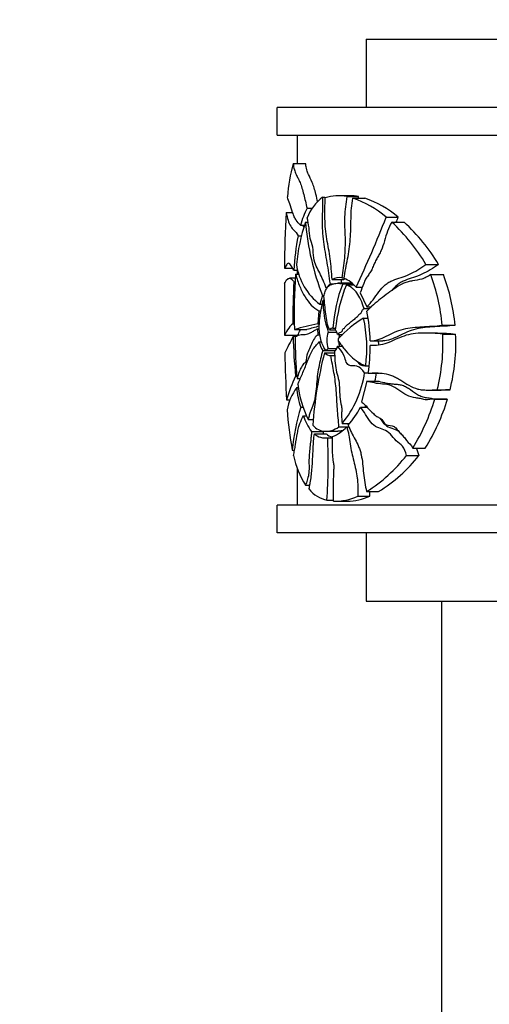
# Model space of a CAD drawing. Units: millimetres. Extents: x 0 to 1064, y 0 to 1128.
# Drawn here: x 560 to 594, y 705 to 777 of the extents above; entities that cross this region are included whole.
import ezdxf
from ezdxf import colors
from ezdxf.entities.mleader import LeaderData, LeaderLine
from ezdxf.math import Vec2, Vec3

# ---------------------------------------------------------------- set-up
doc = ezdxf.new("R2010")
doc.units = ezdxf.units.MM
doc.layers.add('DV1_Défaut', color=7, linetype='Continuous')
doc.layers.add('Défaut', color=7, linetype='Continuous')

# ---------------------------------------------------------------- blocks, each defined once
blk = doc.blocks.new('_DOT')
at = {"color": 0}
blk.add_line((0, 0), (-1, 0), dxfattribs=at)
at = {"color": 0, "const_width": 0.333}
blk.add_lwpolyline([(-0.1665, 0, 1), (0.1665, 0, 1)], format="xyb", close=True, dxfattribs=at)
blk = doc.blocks.new('SE')
at = {"layer": 'DV1_Défaut', "color": 7, "linetype": 'Continuous'}
for p, q in [((584.804, 775.334), (631.804, 775.334)), ((584.804, 775.334), (584.804, 770.334)), ((638.304, 770.334), (578.304, 770.334)), ((578.304, 768.334), (578.304, 770.334)), ((578.304, 768.334), (638.304, 768.334)), ((579.804, 766.263), (579.804, 768.334)), ((579.473, 766.263), (580.384, 766.263)), ((581.627, 763.796), (581.792, 763.796)), ((583.593, 763.906), (582.727, 763.906)), ((583.386, 763.839), (584.253, 763.839)), ((583.83, 763.727), (584.699, 763.727)), ((578.968, 762.689), (579.443, 762.689)), ((580.492, 763), (580.9, 763)), ((580.374, 761.971), (580.568, 761.971)), ((586.26, 762.338), (587.145, 762.338)), ((586.684, 761.97), (587.573, 761.97)), ((580.022, 761.757), (580.305, 761.757)), ((579.84, 760.984), (580.09, 760.984)), ((578.857, 758.626), (579.44, 758.626)), ((579.526, 758.478), (579.816, 758.478)), ((579.804, 758.18), (579.804, 758.478)), ((589.16, 758.899), (590.081, 758.899)), ((579.637, 757.885), (579.212, 757.885)), ((579.525, 757.638), (579.622, 757.638)), ((579.655, 758.18), (579.911, 758.18)), ((582.168, 757.477), (581.898, 757.166)), ((582.168, 757.477), (582.455, 757.477)), ((582.317, 757.808), (583.183, 757.808)), ((583.621, 757.522), (582.753, 757.522)), ((583.032, 757.918), (583.205, 757.918)), ((583.092, 757.487), (583.817, 757.487)), ((589.509, 758.152), (590.436, 758.152)), ((583.358, 757.41), (583.894, 757.41)), ((584.072, 757.237), (584.532, 757.237)), ((584.377, 756.823), (584.861, 755.8)), ((581.623, 756.627), (581.434, 755.989)), ((581.623, 756.627), (581.738, 756.627)), ((581.665, 756.299), (581.752, 756.299)), ((581.347, 755.517), (581.273, 754.572)), ((581.347, 755.517), (581.509, 755.517)), ((581.434, 755.989), (581.602, 755.989)), ((584.647, 755.676), (585.057, 755.676)), ((584.861, 755.8), (585.186, 755.8)), ((584.616, 754.99), (584.934, 754.99)), ((579.461, 754.566), (579.569, 754.566)), ((579.576, 754.149), (580.482, 754.149)), ((581.253, 754.196), (581.388, 754.196)), ((581.253, 754.196), (581.288, 753.764)), ((581.273, 754.572), (581.397, 754.572)), ((582.04, 753.968), (582.656, 753.968)), ((582.123, 754.118), (582.566, 754.118)), ((582.381, 754.25), (582.568, 754.25)), ((589.995, 753.895), (589.075, 753.895)), ((590.345, 754.46), (591.285, 754.46)), ((578.855, 753.743), (579.828, 753.743)), ((579.477, 753.661), (579.655, 753.661)), ((581.288, 753.764), (581.431, 753.764)), ((581.381, 753.262), (581.558, 753.262)), ((582.725, 753.779), (583.09, 753.779)), ((582.772, 753.478), (582.773, 753.288)), ((585.134, 753.316), (586.009, 753.316)), ((590.388, 753.823), (591.329, 753.823)), ((581.636, 752.628), (582.505, 752.628)), ((581.763, 752.46), (582.505, 752.46)), ((581.874, 752.631), (582.569, 752.631)), ((582.039, 752.772), (582.653, 752.772)), ((582.718, 752.934), (583.051, 752.934)), ((582.23, 752.257), (582.512, 752.257)), ((584.767, 751.507), (585.011, 751.507)), ((579.655, 750.743), (579.754, 750.743)), ((579.768, 750.589), (580.008, 750.589)), ((584.849, 750.374), (584.46, 748.872)), ((584.69, 751.003), (584.955, 751.003)), ((584.849, 750.374), (585.723, 750.374)), ((584.952, 750.968), (585.77, 750.968)), ((579.74, 749.92), (579.869, 749.92)), ((589.337, 749.735), (589.351, 749.735)), ((589.384, 749.735), (590.261, 749.735)), ((589.987, 749.756), (590.922, 749.756)), ((578.998, 749.015), (579.248, 749.015)), ((590.695, 749.079), (589.763, 749.079)), ((589.804, 749.078), (590.735, 749.078)), ((580.029, 748.483), (580.206, 748.483)), ((584.379, 748.483), (584.882, 748.483)), ((580.222, 747.866), (580.456, 747.866)), ((580.583, 747.6), (580.942, 747.6)), ((580.824, 746.713), (581.7, 746.713)), ((581.869, 746.729), (582.735, 746.729)), ((582.818, 747.049), (583.371, 747.049)), ((583.05, 747.288), (583.58, 747.288)), ((583.381, 747.058), (583.546, 747.058)), ((581.024, 746.537), (581.898, 746.537)), ((581.997, 746.253), (582.353, 746.253)), ((579.418, 745.365), (579.584, 745.365)), ((588.205, 745.509), (589.112, 745.509)), ((587.744, 744.974), (588.646, 744.974)), ((579.804, 741.334), (579.804, 744.024)), ((580.378, 742.802), (580.69, 742.802)), ((581.942, 741.695), (582.411, 741.695)), ((584.19, 742.007), (585.059, 742.007)), ((584.83, 742.336), (585.704, 742.336)), ((638.304, 741.334), (578.304, 741.334)), ((578.304, 739.334), (578.304, 741.334)), ((582.573, 741.623), (583.439, 741.623)), ((638.304, 739.334), (578.304, 739.334)), ((584.804, 739.334), (584.804, 734.334)), ((584.804, 734.334), (631.804, 734.334)), ((590.304, 734.334), (590.304, 686.334))]:
    blk.add_line(p, q, dxfattribs=at)
for centre, radius, start, end in [((593.91, 762.555), 14.905, 165.59689, 175.11364), ((583.676, 761.093), 3.391, 127.15784, 159.30684), ((582.752, 760.972), 2.936, 77.52795, 108.6622), ((583.619, 760.979), 2.929, 77.50537, 90.64096), ((581.466, 756.771), 7.346, 49.26578, 71.22648), ((582.306, 756.663), 7.457, 49.54363, 71.28709), ((657.054, 758.356), 78.207, 176.82409, 179.80157), ((586.183, 760.138), 6.371, 153.29725, 165.27684), ((592.919, 757.707), 13.25, 161.23066, 174.88348), ((599.444, 763.61), 19.14, 184.91262, 201.39785), ((505.015, 794.175), 87.26, 334.95611, 338.60113), ((577.377, 751.932), 13.689, 30.59665, 47.16218), ((503.967, 795.255), 89.455, 338.15395, 338.40914), ((578.227, 751.778), 13.829, 30.99676, 47.47788), ((599.319, 757.271), 19.83, 169.20534, 176.51002), ((584.088, 759.51), 4.409, 188.09301, 232.98486), ((834.364, 756.283), 255.522, 179.72583, 180.56963), ((628.74, 755.075), 49.281, 177.01895, 180.59206), ((614.413, 755.482), 34.862, 175.56112, 182.1913), ((582.825, 756.882), 1.056, 78.72385, 118.79739), ((593.27, 753.553), 10.912, 158.8698, 176.33561), ((583.691, 756.884), 1.054, 113.29452, 118.82011), ((582.461, 755.946), 2.064, 38.72718, 69.11762), ((575.931, 753.14), 14.474, 5.23046, 20.26025), ((577.006, 753.12), 14.342, 5.35842, 20.54014), ((594.975, 752.819), 12.491, 158.43384, 173.93646), ((588.153, 756.147), 6.489, 178.66046, 199.61548), ((571.675, 752.97), 13.423, 1.47936, 10.80789), ((589.076, 747.667), 8.574, 121.33864, 137.32648), ((574.524, 752.81), 10.325, 352.75122, 12.18703), ((587.918, 724.368), 30.927, 102.40811, 105.64852), ((588.371, 726.694), 28.566, 104.1818, 106.0301), ((583.669, 753.368), 1.736, 159.77768, 200.09232), ((581.838, 753.577), 0.909, 12.80282, 38.12791), ((662.731, 711.757), 93.205, 153.28247, 154.11991), ((619.672, 754.64), 40.206, 181.39604, 185.56333), ((603.527, 753.157), 23.898, 178.89533, 186.16733), ((583.586, 753.781), 2.266, 193.24094, 210.59367), ((584.544, 753.368), 1.743, 181.89091, 194.59456), ((584.544, 753.368), 1.743, 166.2312, 175.07275), ((575.441, 752.809), 10.281, 1.10962, 2.83183), ((576.131, 753.175), 14.272, 346.14065, 2.60328), ((577.3, 753.175), 14.044, 345.90941, 2.64401), ((611.095, 744.985), 30.269, 165.70311, 175.85859), ((582.189, 752.801), 0.546, 218.66021, 274.35831), ((580.608, 754.286), 2.083, 307.41545, 313.38059), ((581.959, 753.105), 0.779, 314.25313, 347.30366), ((571.598, 752.954), 13.5, 351.54096, 0.1234), ((658.702, 753.634), 79.837, 180.85753, 183.31664), ((589.165, 746.141), 10.565, 154.17847, 164.21054), ((577.125, 752.123), 7.647, 320.78788, 351.57986), ((577.833, 752.206), 7.822, 346.38256, 351.15652), ((582.873, 747.599), 3.898, 143.46676, 169.73756), ((585.156, 750.261), 5.426, 183.6046, 199.12548), ((587.172, 750.95), 7.392, 186.10795, 206.94919), ((575.525, 753.33), 14.898, 328.33385, 343.41876), ((576.522, 753.384), 14.851, 327.97415, 343.14505), ((601.408, 749.716), 22.416, 183.6368, 191.19032), ((593.962, 744.132), 14.596, 162.65876, 175.1549), ((578.897, 751.247), 6.139, 318.47766, 333.24068), ((577.833, 752.206), 7.822, 331.52868, 332.45928), ((584.198, 749.208), 4.197, 198.65161, 216.48377), ((581.268, 748.997), 2.868, 292.24593, 317.45891), ((581.831, 747.496), 1.253, 229.91476, 277.62004), ((582.699, 747.479), 1.236, 229.6232, 251.47055), ((542.657, 744.447), 39.382, 355.9933, 2.62885), ((586.219, 746.405), 6.863, 192.208, 211.66892), ((579.06, 751.639), 10.948, 301.81111, 322.49321), ((580.107, 751.538), 10.771, 301.30964, 322.44826), ((582.546, 744.113), 2.492, 220.11948, 255.97594), ((582.51, 745.526), 3.9, 268.54501, 295.51969), ((583.374, 745.55), 3.923, 270.84344, 295.44035)]:
    blk.add_arc(centre, radius, start, end, dxfattribs=at)
for points, knots in [([(579.473, 766.263), (579.498, 766.087), (579.529, 765.934), (579.604, 765.674), (579.647, 765.564), (579.737, 765.364), (579.785, 765.272), (579.884, 765.08), (579.935, 764.979), (580.082, 764.625), (580.169, 764.329), (580.332, 763.685), (580.409, 763.338), (580.492, 763)], [0, 0, 0, 0, 0.125, 0.125, 0.25, 0.25, 0.375, 0.375, 0.5, 0.5, 0.75, 0.75, 1, 1, 1, 1]), ([(581.27, 763.443), (581.225, 763.637), (581.181, 763.83), (581.094, 764.178), (581.051, 764.336), (580.964, 764.626), (580.919, 764.758), (580.778, 765.103), (580.679, 765.268), (580.55, 765.566), (580.509, 765.673), (580.456, 765.868), (580.439, 765.94), (580.409, 766.093), (580.396, 766.176), (580.384, 766.263)], [0, 0, 0, 0, 0.159303, 0.159303, 0.299419, 0.299419, 0.439535, 0.439535, 0.719768, 0.719768, 0.859884, 0.859884, 0.929942, 0.929942, 1, 1, 1, 1]), ([(580.022, 761.757), (579.905, 761.871), (579.797, 761.979), (579.651, 762.196), (579.605, 762.278), (579.52, 762.467), (579.48, 762.573), (579.367, 762.899), (579.299, 763.127), (579.169, 763.493), (579.109, 763.639), (579.059, 763.825)], [0, 0, 0, 0, 0.25, 0.25, 0.375, 0.375, 0.5, 0.5, 0.75, 0.75, 1, 1, 1, 1]), ([(581.627, 763.796), (581.631, 763.522), (581.624, 763.249), (581.608, 762.703), (581.599, 762.43), (581.593, 761.883), (581.597, 761.61), (581.629, 761.076), (581.655, 760.814), (581.754, 760.036), (581.847, 759.532), (581.98, 758.771), (582.023, 758.516), (582.098, 757.999), (582.13, 757.736), (582.168, 757.477)], [0, 0, 0, 0, 0.125, 0.125, 0.25, 0.25, 0.375, 0.375, 0.5, 0.5, 0.75, 0.75, 0.875, 0.875, 1, 1, 1, 1]), ([(582.317, 757.808), (582.28, 758.313), (582.244, 758.821), (582.112, 759.801), (582.017, 760.269), (581.9, 760.989), (581.865, 761.234), (581.816, 761.729), (581.802, 761.979), (581.783, 762.736), (581.798, 763.246), (581.812, 763.754)], [0, 0, 0, 0, 0.25, 0.25, 0.5, 0.5, 0.625, 0.625, 0.75, 0.75, 1, 1, 1, 1]), ([(583.386, 763.839), (583.321, 763.351), (583.25, 762.865), (583.221, 762.235), (583.218, 762.109), (583.221, 761.858), (583.227, 761.733), (583.247, 761.358), (583.258, 761.108), (583.27, 760.355), (583.256, 759.859), (583.193, 759.125), (583.165, 758.883), (583.099, 758.4), (583.063, 758.16), (583.032, 757.918)], [0, 0, 0, 0, 0.25, 0.25, 0.3125, 0.3125, 0.375, 0.375, 0.5, 0.5, 0.75, 0.75, 0.875, 0.875, 1, 1, 1, 1]), ([(583.197, 757.874), (583.26, 758.361), (583.358, 758.826), (583.491, 759.533), (583.534, 759.77), (583.604, 760.253), (583.631, 760.498), (583.682, 761.242), (583.683, 761.744), (583.711, 762.745), (583.736, 763.242), (583.83, 763.727)], [0, 0, 0, 0, 0.25, 0.25, 0.375, 0.375, 0.5, 0.5, 0.75, 0.75, 1, 1, 1, 1]), ([(578.968, 762.689), (579.007, 762.484), (579.053, 762.293), (579.163, 761.953), (579.227, 761.804), (579.374, 761.563), (579.458, 761.479), (579.641, 761.284), (579.74, 761.17), (579.84, 760.984)], [0, 0, 0, 0, 0.25, 0.25, 0.5, 0.5, 0.75, 0.75, 1, 1, 1, 1]), ([(581.898, 757.166), (581.744, 757.57), (581.578, 757.932), (581.329, 758.447), (581.246, 758.612), (581.083, 758.942), (581.007, 759.134), (580.944, 759.631), (580.942, 759.906), (580.868, 760.395), (580.783, 760.579), (580.669, 761.021), (580.666, 761.316), (580.607, 761.831), (580.547, 762.052), (580.503, 762.292)], [0, 0, 0, 0, 0.25, 0.25, 0.375, 0.375, 0.5, 0.5, 0.625, 0.625, 0.75, 0.75, 0.875, 0.875, 1, 1, 1, 1]), ([(586.684, 761.97), (586.415, 761.589), (586.284, 761.091), (586.062, 760.366), (585.984, 760.129), (585.843, 759.801), (585.792, 759.697), (585.682, 759.498), (585.625, 759.401), (585.514, 759.203), (585.461, 759.102), (585.367, 758.887), (585.323, 758.776), (585.23, 758.56), (585.181, 758.457), (585.065, 758.268), (585.002, 758.182), (584.879, 758.006), (584.819, 757.917), (584.713, 757.719), (584.667, 757.613), (584.536, 757.282), (584.461, 757.046), (584.377, 756.823)], [0, 0, 0, 0, 0.25, 0.25, 0.375, 0.375, 0.4375, 0.4375, 0.5, 0.5, 0.5625, 0.5625, 0.625, 0.625, 0.6875, 0.6875, 0.75, 0.75, 0.8125, 0.8125, 0.875, 0.875, 1, 1, 1, 1]), ([(580.259, 761.622), (580.246, 761.642), (580.233, 761.663), (580.208, 761.707), (580.195, 761.731), (580.183, 761.755)], [0, 0, 0, 0, 0.492675, 0.492675, 1, 1, 1, 1]), ([(579.526, 758.478), (579.44, 758.627), (579.363, 758.782), (579.254, 758.922), (579.219, 758.954), (579.152, 758.983), (579.12, 758.982), (579.061, 758.957), (579.034, 758.933), (578.986, 758.858), (578.964, 758.8), (578.924, 758.706), (578.906, 758.673), (578.877, 758.635), (578.865, 758.626), (578.855, 758.626)], [0, 0, 0, 0, 0.25609, 0.25609, 0.384135, 0.384135, 0.51218, 0.51218, 0.6402249, 0.6402249, 0.7682699, 0.7682699, 0.8963149, 0.8963149, 1, 1, 1, 1]), ([(584.861, 755.8), (585.016, 755.955), (585.16, 756.136), (585.443, 756.516), (585.582, 756.715), (585.875, 757.091), (586.028, 757.268), (586.281, 757.48), (586.369, 757.542), (586.553, 757.648), (586.65, 757.693), (586.942, 757.814), (587.143, 757.875), (587.55, 758.01), (587.755, 758.085), (588.367, 758.362), (588.769, 758.602), (589.16, 758.899)], [0, 0, 0, 0, 0.125, 0.125, 0.25, 0.25, 0.375, 0.375, 0.4375, 0.4375, 0.5, 0.5, 0.625, 0.625, 0.75, 0.75, 1, 1, 1, 1]), ([(590.081, 758.899), (589.684, 758.602), (589.277, 758.362), (588.657, 758.085), (588.449, 758.01), (588.038, 757.876), (587.834, 757.814), (587.539, 757.693), (587.442, 757.648), (587.256, 757.542), (587.167, 757.481), (586.941, 757.292), (586.81, 757.151), (586.685, 756.998)], [0, 0, 0, 0, 0.342964, 0.342964, 0.514446, 0.514446, 0.685929, 0.685929, 0.77167, 0.77167, 0.857411, 0.857411, 1, 1, 1, 1]), ([(578.846, 757.506), (578.89, 757.588), (578.968, 757.764), (579.139, 757.882), (579.205, 757.899), (579.318, 757.857), (579.357, 757.832), (579.438, 757.753), (579.481, 757.698), (579.525, 757.638)], [0, 0, 0, 0, 0.5, 0.5, 0.75, 0.75, 0.875, 0.875, 1, 1, 1, 1]), ([(579.655, 758.18), (579.745, 757.859), (579.847, 757.563), (580.076, 757.015), (580.202, 756.764), (580.483, 756.31), (580.636, 756.108), (580.97, 755.764), (581.15, 755.621), (581.347, 755.517)], [0, 0, 0, 0, 0.25, 0.25, 0.5, 0.5, 0.75, 0.75, 1, 1, 1, 1]), ([(581.723, 756.573), (581.749, 756.694), (581.777, 756.812), (581.851, 757.023), (581.896, 757.115), (582, 757.254), (582.057, 757.306), (582.175, 757.388), (582.235, 757.419), (582.423, 757.492), (582.553, 757.514), (582.817, 757.526), (582.953, 757.515), (583.092, 757.487)], [0, 0, 0, 0, 0.125, 0.125, 0.25, 0.25, 0.375, 0.375, 0.5, 0.5, 0.75, 0.75, 1, 1, 1, 1]), ([(589.509, 758.152), (589.403, 758.082), (589.297, 758.017), (589.081, 757.907), (588.972, 757.863), (588.64, 757.763), (588.414, 757.734), (588.082, 757.678), (587.973, 757.658), (587.758, 757.602), (587.654, 757.566), (587.345, 757.437), (587.146, 757.325), (586.763, 757.073), (586.579, 756.935), (586.215, 756.661), (586.035, 756.524), (585.508, 756.106), (585.171, 755.817), (584.86, 755.487)], [0, 0, 0, 0, 0.0625, 0.0625, 0.125, 0.125, 0.25, 0.25, 0.3125, 0.3125, 0.375, 0.375, 0.5, 0.5, 0.625, 0.625, 0.75, 0.75, 1, 1, 1, 1]), ([(584.647, 755.676), (584.582, 755.902), (584.506, 756.114), (584.325, 756.508), (584.223, 756.682), (584.054, 756.907), (583.994, 756.976), (583.872, 757.098), (583.81, 757.152), (583.62, 757.293), (583.489, 757.361), (583.358, 757.41)], [0, 0, 0, 0, 0.25, 0.25, 0.5, 0.5, 0.625, 0.625, 0.75, 0.75, 1, 1, 1, 1]), ([(581.874, 752.631), (581.803, 752.712), (581.738, 752.809), (581.622, 753.037), (581.569, 753.169), (581.483, 753.455), (581.448, 753.613), (581.399, 753.949), (581.385, 754.125), (581.382, 754.482), (581.393, 754.658), (581.427, 755.006), (581.45, 755.173), (581.53, 755.666), (581.599, 755.98), (581.665, 756.299)], [0, 0, 0, 0, 0.125, 0.125, 0.25, 0.25, 0.375, 0.375, 0.5, 0.5, 0.625, 0.625, 0.75, 0.75, 1, 1, 1, 1]), ([(582.123, 754.118), (582.054, 754.283), (582.002, 754.468), (581.917, 754.867), (581.886, 755.076), (581.807, 755.713), (581.775, 756.149), (581.723, 756.573)], [0, 0, 0, 0, 0.25, 0.25, 0.5, 0.5, 1, 1, 1, 1]), ([(582.725, 753.779), (582.775, 753.913), (582.871, 753.917), (582.995, 753.974), (583.039, 754), (583.081, 754.096), (583.089, 754.136), (583.117, 754.202), (583.139, 754.215), (583.182, 754.22), (583.208, 754.215), (583.24, 754.272), (583.25, 754.313), (583.309, 754.38), (583.35, 754.42), (583.471, 754.549), (583.559, 754.61), (583.735, 754.737), (583.814, 754.842), (583.954, 754.899), (584.003, 754.925), (584.069, 755.05), (584.115, 755.082), (584.188, 755.108), (584.215, 755.117), (584.247, 755.184), (584.259, 755.222), (584.322, 755.288), (584.372, 755.306), (584.462, 755.379), (584.491, 755.452), (584.546, 755.599), (584.596, 755.641), (584.647, 755.676)], [0, 0, 0, 0, 0.125, 0.125, 0.1875, 0.1875, 0.21875, 0.21875, 0.25, 0.25, 0.28125, 0.28125, 0.3125, 0.3125, 0.375, 0.375, 0.5, 0.5, 0.625, 0.625, 0.6875, 0.6875, 0.75, 0.75, 0.78125, 0.78125, 0.8125, 0.8125, 0.875, 0.875, 0.9375, 0.9375, 1, 1, 1, 1]), ([(579.461, 754.566), (579.302, 754.471), (579.174, 754.3), (578.973, 753.973), (578.9, 753.82), (578.855, 753.743)], [0, 0, 0, 0, 0.5, 0.5, 1, 1, 1, 1]), ([(579.634, 753.617), (579.684, 753.644), (579.736, 753.678), (579.845, 753.737), (579.902, 753.758), (580.081, 753.793), (580.209, 753.784), (580.415, 753.8), (580.485, 753.81), (580.63, 753.853), (580.703, 753.889), (580.853, 753.978), (580.93, 754.029), (581.088, 754.118), (581.17, 754.154), (581.253, 754.196)], [0, 0, 0, 0, 0.125, 0.125, 0.25, 0.25, 0.5, 0.5, 0.625, 0.625, 0.75, 0.75, 0.875, 0.875, 1, 1, 1, 1]), ([(579.828, 753.743), (579.86, 753.819), (579.921, 753.972), (580.014, 754.14), (580.016, 754.145), (580.019, 754.149)], [0, 0, 0, 0, 0.974335, 0.974335, 1, 1, 1, 1]), ([(585.094, 753.316), (585.488, 753.304), (585.875, 753.475), (586.472, 753.762), (586.673, 753.863), (587.086, 754.045), (587.298, 754.125), (587.958, 754.295), (588.418, 754.33), (589.362, 754.382), (589.848, 754.397), (590.345, 754.46)], [0, 0, 0, 0, 0.25, 0.25, 0.375, 0.375, 0.5, 0.5, 0.75, 0.75, 1, 1, 1, 1]), ([(590.388, 753.823), (589.891, 753.865), (589.406, 753.902), (588.7, 753.889), (588.468, 753.874), (588.011, 753.806), (587.785, 753.752), (587.129, 753.525), (586.719, 753.303), (586.104, 753.079), (585.9, 753.024), (585.494, 752.984), (585.294, 752.99), (585.098, 752.983)], [0, 0, 0, 0, 0.25, 0.25, 0.375, 0.375, 0.5, 0.5, 0.75, 0.75, 0.875, 0.875, 1, 1, 1, 1]), ([(591.285, 754.46), (590.78, 754.397), (590.287, 754.382), (589.568, 754.343), (589.331, 754.328), (588.867, 754.275), (588.638, 754.238), (588.196, 754.126), (587.982, 754.046), (587.565, 753.865), (587.361, 753.763), (586.772, 753.482), (586.393, 753.315), (586.008, 753.316)], [0, 0, 0, 0, 0.2520429, 0.2520429, 0.3780643, 0.3780643, 0.5040857, 0.5040857, 0.6301072, 0.6301072, 0.7561286, 0.7561286, 1, 1, 1, 1]), ([(581.288, 753.764), (581.101, 753.652), (580.947, 753.395), (580.746, 752.942), (580.682, 752.785), (580.551, 752.497), (580.479, 752.36), (580.436, 752.024), (580.43, 751.894), (580.376, 751.722), (580.332, 751.714), (580.22, 751.649), (580.155, 751.527), (580.028, 751.308), (579.967, 751.204), (579.861, 750.918), (579.816, 750.741), (579.768, 750.589)], [0, 0, 0, 0, 0.25, 0.25, 0.375, 0.375, 0.5, 0.5, 0.5625, 0.5625, 0.625, 0.625, 0.75, 0.75, 0.875, 0.875, 1, 1, 1, 1]), ([(579.822, 750.164), (579.927, 750.401), (580.038, 750.652), (580.208, 751.056), (580.266, 751.195), (580.382, 751.485), (580.44, 751.638), (580.558, 751.944), (580.619, 752.098), (580.747, 752.391), (580.815, 752.529), (581.036, 752.893), (581.209, 753.054), (581.381, 753.262)], [0, 0, 0, 0, 0.25, 0.25, 0.375, 0.375, 0.5, 0.5, 0.625, 0.625, 0.75, 0.75, 1, 1, 1, 1]), ([(582.773, 753.288), (582.849, 753.21), (582.921, 753.117), (583.064, 752.924), (583.135, 752.825), (583.357, 752.544), (583.513, 752.369), (584.007, 751.896), (584.367, 751.652), (584.767, 751.507)], [0, 0, 0, 0, 0.125, 0.125, 0.25, 0.25, 0.5, 0.5, 1, 1, 1, 1]), ([(581.636, 752.628), (581.532, 752.217), (581.424, 751.814), (581.299, 751.17), (581.264, 750.948), (581.211, 750.484), (581.191, 750.244), (581.149, 749.769), (581.126, 749.533), (581.075, 749.194), (581.055, 749.083), (581.006, 748.87), (580.977, 748.768), (580.883, 748.495), (580.81, 748.342), (580.712, 748.092), (580.681, 748.005), (580.628, 747.812), (580.605, 747.707), (580.583, 747.6)], [0, 0, 0, 0, 0.25, 0.25, 0.375, 0.375, 0.5, 0.5, 0.625, 0.625, 0.6875, 0.6875, 0.75, 0.75, 0.875, 0.875, 0.9375, 0.9375, 1, 1, 1, 1]), ([(582.502, 752.547), (582.506, 752.09), (582.531, 751.634), (582.658, 750.994), (582.716, 750.795), (582.816, 750.381), (582.847, 750.16), (582.868, 749.695), (582.867, 749.461), (582.904, 749), (582.958, 748.792), (583.02, 748.47), (583.031, 748.362), (583.023, 748.145), (583.009, 748.036), (582.999, 747.71), (583.04, 747.503), (583.05, 747.288)], [0, 0, 0, 0, 0.25, 0.25, 0.375, 0.375, 0.5, 0.5, 0.625, 0.625, 0.75, 0.75, 0.8125, 0.8125, 0.875, 0.875, 1, 1, 1, 1]), ([(584.69, 751.003), (584.522, 751.23), (584.335, 751.431), (583.931, 751.521), (583.727, 751.467), (583.444, 751.609), (583.359, 751.715), (583.262, 752.024), (583.223, 752.189), (583.034, 752.581), (582.867, 752.744), (582.718, 752.934)], [0, 0, 0, 0, 0.25, 0.25, 0.5, 0.5, 0.625, 0.625, 0.75, 0.75, 1, 1, 1, 1]), ([(582.818, 747.049), (582.781, 747.491), (582.734, 747.929), (582.673, 748.816), (582.652, 749.262), (582.601, 749.925), (582.58, 750.145), (582.526, 750.577), (582.492, 750.789), (582.381, 751.42), (582.297, 751.832), (582.23, 752.257)], [0, 0, 0, 0, 0.25, 0.25, 0.5, 0.5, 0.625, 0.625, 0.75, 0.75, 1, 1, 1, 1]), ([(584.214, 751.778), (584.262, 751.677), (584.328, 751.603), (584.593, 751.465), (584.799, 751.522), (585.005, 751.475), (585.006, 751.475), (585.007, 751.475)], [0, 0, 0, 0, 0.274116, 0.274116, 0.997014, 0.997014, 1, 1, 1, 1]), ([(589.804, 749.078), (589.564, 749.09), (589.331, 748.992), (588.986, 749.048), (588.873, 749.089), (588.645, 749.136), (588.531, 749.15), (588.192, 749.195), (587.97, 749.249), (587.561, 749.461), (587.37, 749.602), (586.988, 749.869), (586.798, 749.992), (586.404, 750.141), (586.2, 750.162), (585.599, 750.201), (585.217, 750.285), (584.849, 750.374)], [0, 0, 0, 0, 0.125, 0.125, 0.1875, 0.1875, 0.25, 0.25, 0.375, 0.375, 0.5, 0.5, 0.625, 0.625, 0.75, 0.75, 1, 1, 1, 1]), ([(584.952, 750.968), (585.327, 750.999), (585.716, 751.006), (586.321, 750.904), (586.524, 750.852), (586.824, 750.735), (586.924, 750.69), (587.122, 750.584), (587.221, 750.525), (587.517, 750.338), (587.714, 750.203), (588.124, 749.967), (588.336, 749.869), (588.676, 749.785), (588.792, 749.766), (589.027, 749.743), (589.145, 749.737), (589.502, 749.733), (589.743, 749.745), (589.987, 749.756)], [0, 0, 0, 0, 0.25, 0.25, 0.375, 0.375, 0.4375, 0.4375, 0.5, 0.5, 0.625, 0.625, 0.75, 0.75, 0.8125, 0.8125, 0.875, 0.875, 1, 1, 1, 1]), ([(585.723, 750.374), (585.902, 750.331), (586.085, 750.285), (586.365, 750.231), (586.46, 750.215), (586.651, 750.191), (586.748, 750.184), (586.945, 750.171), (587.044, 750.165), (587.242, 750.139), (587.341, 750.117), (587.539, 750.05), (587.637, 750.006), (587.834, 749.897), (587.932, 749.832), (588.225, 749.632), (588.421, 749.487), (588.731, 749.32), (588.837, 749.273), (589.057, 749.205), (589.172, 749.186), (589.398, 749.155), (589.508, 749.143), (589.618, 749.124)], [0, 0, 0, 0, 0.154657, 0.154657, 0.231986, 0.231986, 0.309315, 0.309315, 0.386644, 0.386644, 0.463972, 0.463972, 0.541301, 0.541301, 0.61863, 0.61863, 0.773287, 0.773287, 0.850616, 0.850616, 0.927945, 0.927945, 1, 1, 1, 1]), ([(584.46, 748.872), (584.531, 748.794), (584.615, 748.763), (584.761, 748.626), (584.824, 748.528), (585.036, 748.295), (585.187, 748.16), (585.413, 747.943), (585.489, 747.872), (585.651, 747.761), (585.741, 747.732), (585.912, 747.636), (585.98, 747.535), (586.106, 747.329), (586.186, 747.252), (586.453, 747.132), (586.651, 747.163), (586.93, 747.033), (587.004, 746.938), (587.147, 746.753), (587.225, 746.67), (587.382, 746.506), (587.461, 746.424), (587.611, 746.247), (587.675, 746.139), (587.901, 745.871), (588.092, 745.753), (588.205, 745.509)], [0, 0, 0, 0, 0.0625, 0.0625, 0.125, 0.125, 0.25, 0.25, 0.3125, 0.3125, 0.375, 0.375, 0.4375, 0.4375, 0.5, 0.5, 0.625, 0.625, 0.6875, 0.6875, 0.75, 0.75, 0.8125, 0.8125, 0.875, 0.875, 1, 1, 1, 1]), ([(587.744, 744.974), (587.667, 745.213), (587.601, 745.471), (587.318, 745.811), (587.138, 745.89), (586.844, 746.185), (586.715, 746.369), (586.431, 746.672), (586.266, 746.773), (585.927, 746.91), (585.755, 746.953), (585.429, 747.1), (585.278, 747.218), (585.005, 747.56), (584.887, 747.762), (584.642, 748.146), (584.511, 748.319), (584.379, 748.483)], [0, 0, 0, 0, 0.125, 0.125, 0.25, 0.25, 0.375, 0.375, 0.5, 0.5, 0.625, 0.625, 0.75, 0.75, 0.875, 0.875, 1, 1, 1, 1]), ([(579.511, 744.954), (579.534, 745.086), (579.558, 745.214), (579.607, 745.474), (579.63, 745.608), (579.698, 746.027), (579.739, 746.319), (579.815, 746.73), (579.842, 746.863), (579.903, 747.103), (579.938, 747.21), (580.051, 747.508), (580.137, 747.676), (580.222, 747.866)], [0, 0, 0, 0, 0.125, 0.125, 0.25, 0.25, 0.5, 0.5, 0.625, 0.625, 0.75, 0.75, 1, 1, 1, 1]), ([(585.814, 747.676), (585.867, 747.594), (585.921, 747.514), (586.105, 747.272), (586.253, 747.134), (586.578, 746.971), (586.751, 746.927), (587.014, 746.83), (587.106, 746.789), (587.194, 746.736)], [0, 0, 0, 0, 0.149422, 0.149422, 0.485223, 0.485223, 0.821023, 0.821023, 1, 1, 1, 1]), ([(580.824, 746.713), (580.816, 746.626), (580.809, 746.539), (580.791, 746.367), (580.782, 746.282), (580.752, 746.027), (580.732, 745.858), (580.693, 745.518), (580.675, 745.347), (580.647, 744.998), (580.637, 744.821), (580.631, 744.467), (580.636, 744.289), (580.638, 744.023), (580.638, 743.934), (580.629, 743.761), (580.62, 743.675), (580.582, 743.434), (580.544, 743.293), (580.464, 743.037), (580.42, 742.92), (580.378, 742.802)], [0, 0, 0, 0, 0.0625, 0.0625, 0.125, 0.125, 0.25, 0.25, 0.375, 0.375, 0.5, 0.5, 0.625, 0.625, 0.6875, 0.6875, 0.75, 0.75, 0.875, 0.875, 1, 1, 1, 1]), ([(580.904, 747.171), (581.034, 747.036), (581.172, 746.932), (581.465, 746.785), (581.621, 746.742), (582.113, 746.71), (582.459, 746.815), (582.818, 747.049)], [0, 0, 0, 0, 0.25, 0.25, 0.5, 0.5, 1, 1, 1, 1]), ([(583.381, 747.058), (583.415, 746.964), (583.446, 746.867), (583.497, 746.665), (583.518, 746.56), (583.573, 746.241), (583.598, 746.02), (583.661, 745.588), (583.701, 745.377), (583.793, 744.964), (583.844, 744.761), (583.996, 744.149), (584.097, 743.736), (584.163, 743.205), (584.174, 743.098), (584.187, 742.883), (584.189, 742.774), (584.192, 742.446), (584.187, 742.225), (584.19, 742.007)], [0, 0, 0, 0, 0.0625, 0.0625, 0.125, 0.125, 0.25, 0.25, 0.375, 0.375, 0.5, 0.5, 0.75, 0.75, 0.8125, 0.8125, 0.875, 0.875, 1, 1, 1, 1]), ([(583.493, 747.178), (583.629, 746.786), (583.815, 746.473), (584.085, 745.974), (584.174, 745.804), (584.29, 745.528), (584.326, 745.432), (584.39, 745.232), (584.418, 745.125), (584.535, 744.584), (584.564, 744.122), (584.631, 743.439), (584.658, 743.213), (584.735, 742.771), (584.782, 742.554), (584.83, 742.336)], [0, 0, 0, 0, 0.25, 0.25, 0.375, 0.375, 0.4375, 0.4375, 0.5, 0.5, 0.75, 0.75, 0.875, 0.875, 1, 1, 1, 1]), ([(580.641, 742.507), (580.653, 742.587), (580.666, 742.665), (580.695, 742.819), (580.71, 742.895), (580.754, 743.125), (580.779, 743.284), (580.842, 743.777), (580.867, 744.124), (580.907, 744.816), (580.921, 745.165), (580.957, 745.86), (580.978, 746.207), (581.024, 746.537)], [0, 0, 0, 0, 0.0625, 0.0625, 0.125, 0.125, 0.25, 0.25, 0.5, 0.5, 0.75, 0.75, 1, 1, 1, 1]), ([(582.41, 741.627), (582.418, 742.025), (582.42, 742.422), (582.428, 743.018), (582.431, 743.217), (582.439, 743.514), (582.443, 743.613), (582.45, 743.811), (582.455, 743.91), (582.463, 744.108), (582.463, 744.21), (582.441, 744.401), (582.423, 744.493), (582.376, 744.772), (582.361, 744.965), (582.341, 745.552), (582.359, 745.948), (582.354, 746.343)], [0, 0, 0, 0, 0.25, 0.25, 0.375, 0.375, 0.4375, 0.4375, 0.5, 0.5, 0.5625, 0.5625, 0.625, 0.625, 0.75, 0.75, 1, 1, 1, 1])]:
    blk.add_open_spline(points, degree=3, knots=knots, dxfattribs=at)
for points in [[(584.238, 763.727), (584.243, 763.764), (584.248, 763.802), (584.253, 763.839)], [(583.035, 757.477), (583.019, 757.588), (583.004, 757.699), (582.989, 757.811)], [(583.806, 757.511), (583.742, 757.518), (583.679, 757.522), (583.617, 757.522)], [(582.381, 754.25), (582.289, 754.268), (582.198, 754.221), (582.123, 754.118)], [(589.991, 753.895), (590.426, 753.895), (590.872, 753.861), (591.329, 753.823)], [(590.922, 749.756), (590.698, 749.746), (590.478, 749.735), (590.26, 749.735)], [(581.685, 746.535), (581.69, 746.594), (581.695, 746.654), (581.7, 746.713)], [(583.06, 746.769), (582.95, 746.742), (582.84, 746.729), (582.734, 746.729)], [(588.44, 745.52), (588.529, 745.361), (588.584, 745.162), (588.646, 744.974)], [(585.059, 742.007), (585.058, 742.116), (585.058, 742.226), (585.059, 742.336)]]:
    blk.add_open_spline(points, degree=3, dxfattribs=at)

msp = doc.modelspace()

# ---------------------------------------------------------------- block references
at = {"layer": 'Défaut'}
msp.add_blockref('SE', (0, 0), dxfattribs=at)

# ---------------------------------------------------------------- leaders
at = {"layer": 'Défaut', "color": 7, "linetype": 'Continuous'}
ml = msp.add_multileader_mtext('Standard', dxfattribs=at)
ml.set_content('{\\pxsm0.9;\\fSolid Edge ISO|b1||i0||c0|p34;\\W1.;29/08/2011\\P}', color=256)
ml.set_leader_properties()
ml.set_arrow_properties(name='DOT')
ml.build(insert=Vec2(0, 0))
ml.multileader.update_dxf_attribs({"leader_type": 0, "dogleg_length": 0, "arrow_head_size": 12})
ctx = ml.context
ctx.base_point, ctx.char_height, ctx.arrow_head_size, ctx.landing_gap_size = Vec3(940.999, 1120.793), 12, 12, 4.2
notes = []
notes.append((ctx, [(0, (0, 0, 0), (0, 0), (1, 0), 1, [])]))
ctx.mtext.insert = Vec3(942.999, 1126.913)
for ctx, leaders in notes:
    for number, flags, end, landing, length, lines in leaders:
        leader = LeaderData()
        leader.index, (leader.has_last_leader_line, leader.has_dogleg_vector, leader.attachment_direction) = number, flags
        leader.last_leader_point, leader.dogleg_vector, leader.dogleg_length = Vec3(end), Vec3(landing), length
        for number, points, colour, breaks in lines:
            line = LeaderLine()
            line.index, line.vertices, line.color, line.breaks = number, Vec3.list(points), colors.encode_raw_color(colour), breaks
            leader.lines.append(line)
        ctx.leaders.append(leader)

doc.saveas('drawing.dxf')
